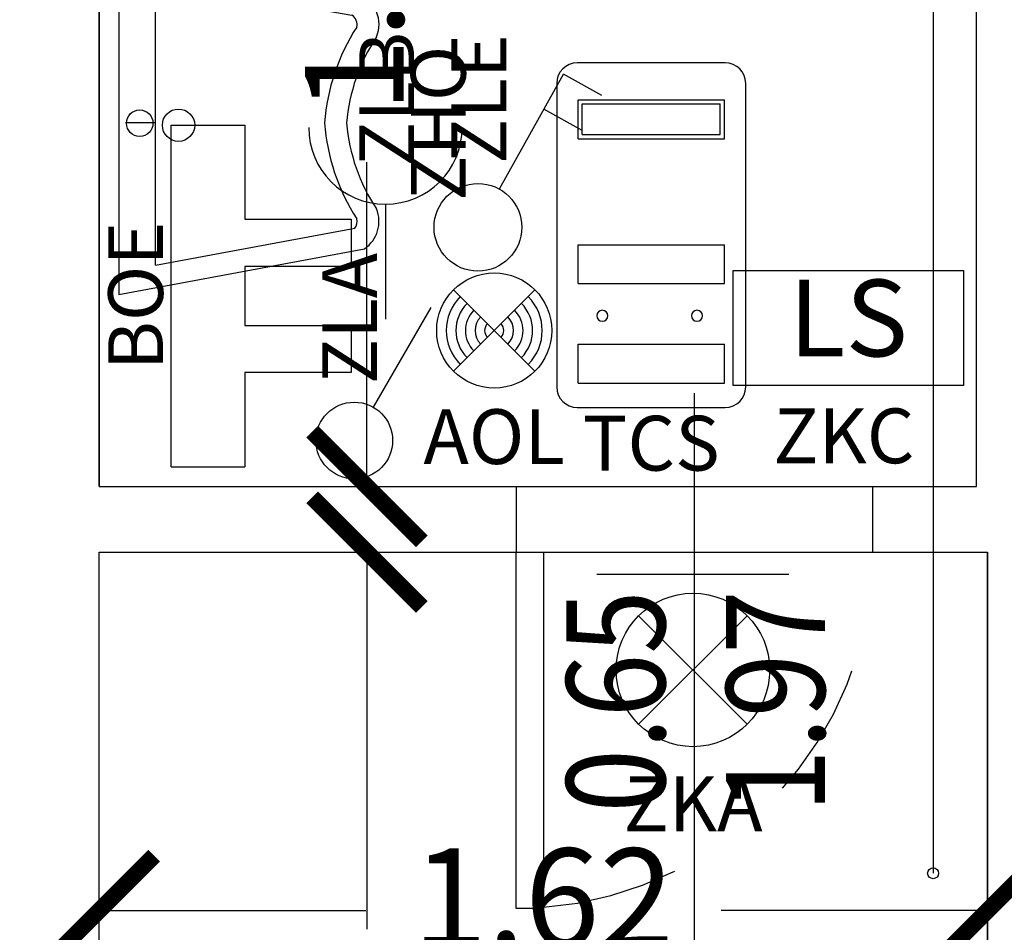
# Model space of a CAD drawing. Units: millimetres. Extents: x 1266.1 to 1311.6, y 770.2 to 803.3.
# Drawn here: x 1282.4 to 1284.2, y 782.6 to 784.3 of the extents above; entities that cross this region are included whole.
import ezdxf
from ezdxf.enums import TextEntityAlignment as Align

# ---------------------------------------------------------------- set-up
doc = ezdxf.new("R2010")
doc.units = ezdxf.units.MM
doc.linetypes.add('INGOMBRO', pattern=[0.5, 0.25, -0.25])
for name, color, linetype in [('A-Dimensioni porte', 53, 'Continuous'), ('A-LOCALI', 7, 'Continuous'), ('A-Polilinee', 135, 'Continuous'), ('A-Quote', 5, 'Continuous'), ('AA-Altezza', 6, 'Continuous'), ('AA-Caratteristiche', 135, 'Continuous'), ('AA-Destinazione', 53, 'Continuous'), ('AA-Destinazione CEI', 30, 'Continuous'), ('AA-Muri', 150, 'Continuous'), ('AA-N.Vano', 5, 'Continuous'), ('AA-Porte', 4, 'Continuous'), ('AA-Rapporti', 135, 'Continuous'), ('AA-Sanitari', 7, 'Continuous'), ('AA-Superficie', 135, 'Continuous'), ('E- F.M.', 2, 'Continuous'), ('E- Luce Servizio', 3, 'Continuous'), ('EA- Elettrico_antincendio', 3, 'Continuous'), ('M- Idrico Sanitario', 1, 'Continuous'), ('S- Antincendio', 1, 'Continuous')]:
    doc.layers.add(name, color=color, linetype=linetype)
for name, color, linetype, plot in [('AA-ClasseREI', 230, 'Continuous', False), ('AA-Nretichette', 7, 'Continuous', False), ('AA-Postiletto', 7, 'Continuous', False)]:
    doc.layers.add(name, color=color, linetype=linetype, plot=plot)
doc.styles.add('ROMANS', font='romans')
doc.styles.add('SIMPLEX', font='SIMPLEX', dxfattribs={"width": 0.75})
doc.styles.get("Standard").update_dxf_attribs({"font": 'txt.shx'})
doc.styles.add('stile_quota', font='romans.shx')
doc.dimstyles.new('1_100', dxfattribs={"dimtxt": 0.18, "dimasz": 0.2, "dimexe": 0, "dimexo": 0, "dimgap": 0.0625, "dimtad": 0, "dimtoh": 1, "dimzin": 1, "dimdsep": 46, "dimtxsty": 'stile_quota', "dimblk": 'ARCHTICK', "dimcen": 0.25, "dimclrd": 256, "dimclrt": 256, "dimadec": 0, "dimazin": 0, "dimtfac": 1, "dimtmove": 0, "dimatfit": 2, "dimldrblk": 'ARCHTICK', "dimfxl": 1, "dimfxlon": 1, "dimarcsym": 0})

# ---------------------------------------------------------------- blocks, each defined once
blk = doc.blocks.new('DWG_INFISSO_COD')
blk.add_line((0.5, 0), (-0.5, 0))
at = {"style": 'ROMANS', "width": 0.85}
for tag, p in [('LARGHEZZA', (0, 0.0473)), ('ALTEZZA', (0, -0.2118))]:
    blk.add_attdef(tag, text='', height=0.16, dxfattribs=at).set_placement(p, align=Align.CENTER)
at = {"style": 'ROMANS', "width": 0.85, "flags": 1}
for tag, height, p in [('S.V.', 0.16, (0, -0.4708)), ('S.I.', 0.16, (0, -0.7299)), ('1', 0.128, (0, -0.9371)), ('2', 0.128, (0, -1.1443)), ('3', 0.128, (0, -1.3516)), ('4', 0.128, (0, -1.5588)), ('5', 0.128, (0, -1.7661)), ('6', 0.128, (0, -1.9733))]:
    blk.add_attdef(tag, text='', height=height, dxfattribs=at).set_placement(p, align=Align.CENTER)
blk = doc.blocks.new('_ArchTick')
at = {"color": 0, "linetype": 'ByBlock', "const_width": 0.15}
blk.add_lwpolyline([(-0.5, -0.5), (0.5, 0.5)], dxfattribs=at)
blk = doc.blocks.new('*D180')
at = {"layer": 'A-Quote', "lineweight": -2, "transparency": 16777216}
for p, q in [((1282.57, 782.6388), (1283.0561, 782.6388)), ((1284.19, 782.6388), (1283.704, 782.6388))]:
    blk.add_line(p, q, dxfattribs=at)
at = {"layer": 'Defpoints', "color": 0, "transparency": 16777216}
for p in [(1282.57, 782.6388), (1282.57, 782.6388), (1284.19, 782.6388)]:
    blk.add_point(p, dxfattribs=at)
at = {"layer": 'A-Quote', "lineweight": -2, "transparency": 16777216, "xscale": 0.2, "yscale": 0.2, "zscale": 0.2, "rotation": 180}
blk.add_blockref('_ArchTick', (1282.57, 782.6388), dxfattribs=at)
at = {"layer": 'A-Quote', "lineweight": -2, "transparency": 16777216, "xscale": 0.2, "yscale": 0.2, "zscale": 0.2}
blk.add_blockref('_ArchTick', (1284.19, 782.6388), dxfattribs=at)
at = {"layer": 'A-Quote', "transparency": 16777216, "insert": (1283.38, 782.6388), "char_height": 0.18, "attachment_point": 5, "style": 'stile_quota'}
blk.add_mtext('1.62', dxfattribs=at)
blk = doc.blocks.new('*D181')
at = {"layer": 'A-Quote', "lineweight": -2, "transparency": 16777216}
for p, q in [((1283.0582, 783.2928), (1283.0582, 782.6046)), ((1283.0582, 781.2428), (1283.0582, 781.931))]:
    blk.add_line(p, q, dxfattribs=at)
at = {"layer": 'Defpoints', "color": 0, "transparency": 16777216}
for p in [(1283.0582, 783.2928), (1283.0582, 783.2928), (1283.0582, 781.2428)]:
    blk.add_point(p, dxfattribs=at)
at = {"layer": 'A-Quote', "lineweight": -2, "transparency": 16777216, "xscale": 0.2, "yscale": 0.2, "zscale": 0.2}
for p, rotation in [((1283.0582, 783.2928), 90), ((1283.0582, 781.2428), 270)]:
    blk.add_blockref('_ArchTick', p, dxfattribs=dict(at, rotation=rotation))
at = {"layer": 'A-Quote', "transparency": 16777216, "insert": (1283.0582, 782.2678), "char_height": 0.18, "attachment_point": 5, "rotation": 90, "style": 'stile_quota'}
blk.add_mtext('2.05', dxfattribs=at)
blk = doc.blocks.new('*D182')
at = {"layer": 'A-Quote', "lineweight": -2, "transparency": 16777216}
for p, q in [((1283.0582, 785.2528), (1283.0582, 784.661)), ((1283.0582, 783.4128), (1283.0582, 784.0046))]:
    blk.add_line(p, q, dxfattribs=at)
at = {"layer": 'Defpoints', "color": 0, "transparency": 16777216}
for p in [(1283.0582, 785.2528), (1283.0582, 785.2528), (1283.0582, 783.4128)]:
    blk.add_point(p, dxfattribs=at)
at = {"layer": 'A-Quote', "lineweight": -2, "transparency": 16777216, "xscale": 0.2, "yscale": 0.2, "zscale": 0.2}
for p, rotation in [((1283.0582, 785.2528), 90), ((1283.0582, 783.4128), 270)]:
    blk.add_blockref('_ArchTick', p, dxfattribs=dict(at, rotation=rotation))
at = {"layer": 'A-Quote', "transparency": 16777216, "insert": (1283.0582, 784.3328), "char_height": 0.18, "attachment_point": 5, "rotation": 90, "style": 'stile_quota'}
blk.add_mtext('1.84', dxfattribs=at)
blk = doc.blocks.new('ZIE2')
h = blk.add_hatch()
h.set_pattern_fill('_USER', color=256, scale=0.02, angle=45, style=0, pattern_type=0)
h.set_pattern_definition([(45, (-721.203804, -212.622764), (-0.0141421356, 0.0141421356), [])])
h.paths.add_polyline_path([(0.3101, -0.0231), (-0.0001, -0.0231), (-0.0001, -0.3534), (0.3101, -0.3534)])
for p, q in [((-0.1476, 0.1133), (-0.2456, 0.0643)), ((-0.1476, 0.1133), (-0.1476, -0.6217)), ((-0.1476, 0.0643), (-0.2456, 0.0153)), ((-0.1476, 0.0153), (-0.2456, -0.0337)), ((-0.1476, -0.0337), (-0.2456, -0.0827)), ((-0.1476, -0.0827), (-0.2456, -0.1317)), ((-0.1476, -0.0984), (-0.0001, -0.0984)), ((-0.1476, -0.1317), (-0.2456, -0.1807)), ((-0.1476, -0.1807), (-0.2456, -0.2297)), ((-0.1476, -0.2297), (-0.2456, -0.2787)), ((0.3101, -0.2513), (0.3101, -0.4963)), ((-0.1476, -0.2787), (-0.2456, -0.3277)), ((-0.1476, -0.3277), (-0.2456, -0.3767)), ((-0.1476, -0.3767), (-0.2456, -0.4257)), ((-0.1476, -0.4257), (-0.2456, -0.4747)), ((-0.1476, -0.4747), (-0.2456, -0.5237)), ((-0.1476, -0.5237), (-0.2456, -0.5727)), ((-0.1476, -0.5727), (-0.2456, -0.6217))]:
    blk.add_line(p, q)
blk.add_lwpolyline([(-0.0001, -0.0231), (0.3101, -0.0231), (0.3101, -0.3534), (-0.0001, -0.3534)], close=True)
blk.add_solid([(0.3591, -0.4963), (0.2611, -0.4963), (0.3101, -0.5943), (0.2611, -0.4963)])
at = {"flags": 9}
for tag in ['YAC_BLOCK', 'YAC_BLOCKID', 'YAC_BLOCKCODE', 'YAC_NAME', 'YAC_NAMEB', 'YAC_DESCRIPTION', 'YAC_AZIENDA', 'YAC_DESCRIZIONEAZIENDA', 'YAC_NAMEU', 'YAC_DESCRIZIONEU', 'YAC_UTENTE', 'YAC_CODUTENTE', 'YAC_DESCUTENTE', 'YAC_LEVEL1', 'YAC_LEVEL2', 'YAC_LEVEL3', 'YAC_LEVEL4', 'YAC_LEVEL5', 'YAC_LEVEL1DESC', 'YAC_LEVEL2DESC', 'YAC_LEVEL3DESC', 'YAC_LEVEL4DESC', 'YAC_LEVEL5DESC', 'YAC_POSITION1', 'YAC_POSITION2', 'YAC_POSITION3', 'YAC_POSITION4', 'YAC_POSITION5', 'YAC_ATTRIBUTE_Stato', 'YAC_ATTRIBUTE_Note', 'YAC_ATTRIBUTE_FOTO', 'YAC_ATTRIBUTE_MANUTENZIONE_A_CARICO', 'YAC_ATTRIBUTE_N_PRESIDIO_SE_PRESENTE', 'YAC_VANO_CLASSE', 'YAC_ATTRIBUTE_SITE_ID', 'YAC_ATTRIBUTE_BL_ID', 'YAC_ATTRIBUTE_FL_ID', 'YAC_ATTRIBUTE_RM_ID', 'YAC_ATTRIBUTE_X', 'YAC_ATTRIBUTE_Y', 'YAC_ATTRIBUTE_Z', 'YAC_ATTRIBUTE_LUNGHEZZA_MANICHETTA_MT']:
    blk.add_attdef(tag, (0, 0), '', height=1, dxfattribs=at)
at = {"style": 'ROMANS', "flags": 8}
blk.add_attdef('YAC_CODICETOTALE', text='', height=0.1, dxfattribs=at).set_placement((0.1314, 0.18), align=Align.CENTER)
blk.add_attdef('YAC_ATTRIBUTE_ACRONIMO', (0, 0.03), '', height=0.1, dxfattribs=at)
blk = doc.blocks.new('ZLA')
blk.add_line((0.035, 0.0606), (0.14, 0.2425))
blk.add_circle((0, 0), 0.07)
at = {"style": 'ROMANS', "flags": 8}
blk.add_attdef('YAC_ATTRIBUTE_ACRONIMO', (0.0415, 0.1032), '', height=0.1, rotation=90, dxfattribs=at)
at = {"flags": 9}
for tag in ['YAC_ATTRIBUTE_Modello', 'YAC_BLOCK', 'YAC_BLOCKID', 'YAC_BLOCKCODE', 'YAC_NAME', 'YAC_NAMEB', 'YAC_DESCRIPTION', 'YAC_AZIENDA', 'YAC_DESCRIZIONEAZIENDA', 'YAC_NAMEU', 'YAC_DESCRIZIONEU', 'YAC_UTENTE', 'YAC_CODUTENTE', 'YAC_DESCUTENTE', 'YAC_LEVEL1', 'YAC_LEVEL2', 'YAC_LEVEL3', 'YAC_LEVEL4', 'YAC_LEVEL5', 'YAC_LEVEL1DESC', 'YAC_LEVEL2DESC', 'YAC_LEVEL3DESC', 'YAC_LEVEL4DESC', 'YAC_LEVEL5DESC', 'YAC_POSITION1', 'YAC_POSITION2', 'YAC_POSITION3', 'YAC_POSITION4', 'YAC_POSITION5', 'YAC_ATTRIBUTE_Marca', 'YAC_ATTRIBUTE_Stato', 'YAC_ATTRIBUTE_Note', 'YAC_CODICETOTALE', 'YAC_ATTRIBUTE_FOTO', 'YAC_ATTRIBUTE_MANUTENZIONE_A_CARICO', 'YAC_VANO_CLASSE', 'YAC_ATTRIBUTE_SITE_ID', 'YAC_ATTRIBUTE_BL_ID', 'YAC_ATTRIBUTE_FL_ID', 'YAC_ATTRIBUTE_RM_ID', 'YAC_ATTRIBUTE_X', 'YAC_ATTRIBUTE_Y', 'YAC_ATTRIBUTE_Z']:
    blk.add_attdef(tag, (0, 0), '', height=1, dxfattribs=at)
blk = doc.blocks.new('ZKA3')
for p, q in [((-0.175, 0), (0.175, 0)), ((-0.099, -0.076), (0.099, -0.274)), ((-0.099, -0.274), (0.099, -0.076))]:
    blk.add_line(p, q)
blk.add_circle((0, -0.175), 0.14)
at = {"flags": 9}
for tag in ['YAC_ATTRIBUTE_Modello', 'YAC_BLOCK', 'YAC_BLOCKID', 'YAC_BLOCKCODE', 'YAC_NAME', 'YAC_NAMEB', 'YAC_DESCRIPTION', 'YAC_AZIENDA', 'YAC_DESCRIZIONEAZIENDA', 'YAC_NAMEU', 'YAC_DESCRIZIONEU', 'YAC_UTENTE', 'YAC_CODUTENTE', 'YAC_DESCUTENTE', 'YAC_LEVEL1', 'YAC_LEVEL2', 'YAC_LEVEL3', 'YAC_LEVEL4', 'YAC_LEVEL5', 'YAC_LEVEL1DESC', 'YAC_LEVEL2DESC', 'YAC_LEVEL3DESC', 'YAC_LEVEL4DESC', 'YAC_LEVEL5DESC', 'YAC_POSITION1', 'YAC_POSITION2', 'YAC_POSITION3', 'YAC_POSITION4', 'YAC_POSITION5', 'YAC_ATTRIBUTE_Marca', 'YAC_ATTRIBUTE_Stato', 'YAC_ATTRIBUTE_Note', 'YAC_CODICETOTALE', 'YAC_ATTRIBUTE_TIPOLOGIA', 'YAC_ATTRIBUTE_FOTO', 'YAC_ATTRIBUTE_MANUTENZIONE_A_CARICO', 'YAC_VANO_CLASSE', 'YAC_ATTRIBUTE_SITE_ID', 'YAC_ATTRIBUTE_BL_ID', 'YAC_ATTRIBUTE_FL_ID', 'YAC_ATTRIBUTE_RM_ID', 'YAC_ATTRIBUTE_X', 'YAC_ATTRIBUTE_Y', 'YAC_ATTRIBUTE_Z']:
    blk.add_attdef(tag, (0, 0), '', height=1, dxfattribs=at)
at = {"style": 'ROMANS', "flags": 8}
blk.add_attdef('YAC_ATTRIBUTE_ACRONIMO', text='', height=0.1, dxfattribs=at).set_placement((0.0003, -0.4692), align=Align.CENTER)
blk = doc.blocks.new('ZHO')
for p, q in [((0.3124, 0), (-0.3124, 0)), ((-0.3124, 0), (-0.229, -0.4485)), ((0.3124, 0), (0.2355, -0.4379)), ((0.0004, -0.0669), (0.0004, -0.0122)), ((-0.2593, -0.0669), (0.26, -0.0669)), ((-0.2593, -0.0669), (-0.1916, -0.4305)), ((0.26, -0.0669), (0.1971, -0.4254))]:
    blk.add_line(p, q)
for centre, radius in [((-0.0001, -0.0382), 0.0242), ((-0.0037, -0.1091), 0.0295)]:
    blk.add_circle(centre, radius)
for centre, radius, start, end in [((0.029, -0.7505), 0.3762, 94.3608, 122.7221), ((-0.0282, -0.7505), 0.3762, 57.2779, 85.6392), ((-0.1794, -0.4147), 0.02, 232.2259, 284.5536), ((0.029, -0.7505), 0.3362, 94.8808, 123.4876), ((-0.0282, -0.7505), 0.3362, 56.5124, 85.1192), ((0.1802, -0.4147), 0.02, 255.4464, 327.866), ((-0.1794, -0.4147), 0.06, 214.2365, 292.4267), ((0.1802, -0.4147), 0.06, 247.5733, 337.2956)]:
    blk.add_arc(centre, radius, start, end)
at = {"flags": 9}
for tag in ['YAC_ATTRIBUTE_Modello', 'YAC_BLOCK', 'YAC_BLOCKID', 'YAC_BLOCKCODE', 'YAC_NAME', 'YAC_NAMEB', 'YAC_DESCRIPTION', 'YAC_AZIENDA', 'YAC_DESCRIZIONEAZIENDA', 'YAC_NAMEU', 'YAC_DESCRIZIONEU', 'YAC_UTENTE', 'YAC_CODUTENTE', 'YAC_DESCUTENTE', 'YAC_LEVEL1', 'YAC_LEVEL2', 'YAC_LEVEL3', 'YAC_LEVEL4', 'YAC_LEVEL5', 'YAC_LEVEL1DESC', 'YAC_LEVEL2DESC', 'YAC_LEVEL3DESC', 'YAC_LEVEL4DESC', 'YAC_LEVEL5DESC', 'YAC_POSITION1', 'YAC_POSITION2', 'YAC_POSITION3', 'YAC_POSITION4', 'YAC_POSITION5', 'YAC_CODICETOTALE', 'YAC_ATTRIBUTE_Marca', 'YAC_ATTRIBUTE_Stato', 'YAC_ATTRIBUTE_Note', 'YAC_ATTRIBUTE_FOTO', 'YAC_ATTRIBUTE_MANUTENZIONE_A_CARICO', 'YAC_VANO_CLASSE', 'YAC_ATTRIBUTE_SITE_ID', 'YAC_ATTRIBUTE_BL_ID', 'YAC_ATTRIBUTE_FL_ID', 'YAC_ATTRIBUTE_RM_ID', 'YAC_ATTRIBUTE_X', 'YAC_ATTRIBUTE_Y', 'YAC_ATTRIBUTE_Z']:
    blk.add_attdef(tag, (0, 0), '', height=1, dxfattribs=at)
at = {"style": 'ROMANS', "flags": 8}
blk.add_attdef('YAC_ATTRIBUTE_ACRONIMO', text='', height=0.1, dxfattribs=at).set_placement((0, -0.6329), align=Align.CENTER)
blk = doc.blocks.new('BOE')
for p, q in [((-0.3118, 0), (0.3118, 0)), ((-0.3118, 0), (-0.3118, -0.1347)), ((0.3118, 0), (0.3118, -0.1347)), ((-0.1398, -0.1347), (-0.3118, -0.1347)), ((-0.1398, -0.3282), (-0.1398, -0.1347)), ((0.0538, -0.1347), (-0.0538, -0.1347)), ((-0.0538, -0.1347), (-0.0538, -0.3282)), ((0.0538, -0.3282), (0.0538, -0.1347)), ((0.1398, -0.1347), (0.1398, -0.3282)), ((0.3118, -0.1347), (0.1398, -0.1347)), ((-0.0538, -0.3282), (-0.1398, -0.3282)), ((0.1398, -0.3282), (0.0538, -0.3282))]:
    blk.add_line(p, q)
at = {"flags": 9}
for tag in ['YAC_ATTRIBUTE_Modello', 'YAC_BLOCK', 'YAC_BLOCKID', 'YAC_BLOCKCODE', 'YAC_NAME', 'YAC_NAMEB', 'YAC_DESCRIPTION', 'YAC_AZIENDA', 'YAC_DESCRIZIONEAZIENDA', 'YAC_NAMEU', 'YAC_DESCRIZIONEU', 'YAC_UTENTE', 'YAC_CODUTENTE', 'YAC_DESCUTENTE', 'YAC_LEVEL1', 'YAC_LEVEL2', 'YAC_LEVEL3', 'YAC_LEVEL4', 'YAC_LEVEL5', 'YAC_LEVEL1DESC', 'YAC_LEVEL2DESC', 'YAC_LEVEL3DESC', 'YAC_LEVEL4DESC', 'YAC_LEVEL5DESC', 'YAC_POSITION1', 'YAC_POSITION2', 'YAC_POSITION3', 'YAC_POSITION4', 'YAC_POSITION5', 'YAC_ATTRIBUTE_Marca', 'YAC_ATTRIBUTE_Stato', 'YAC_ATTRIBUTE_Note', 'YAC_CODICETOTALE', 'YAC_ATTRIBUTE_FOTO', 'YAC_ATTRIBUTE_MANUTENZIONE_A_CARICO', 'YAC_ATTRIBUTE_POTENZA_KW', 'YAC_ATTRIBUTE_CAPACITA_LT', 'YAC_VANO_CLASSE', 'YAC_ATTRIBUTE_SITE_ID', 'YAC_ATTRIBUTE_BL_ID', 'YAC_ATTRIBUTE_FL_ID', 'YAC_ATTRIBUTE_RM_ID', 'YAC_ATTRIBUTE_X', 'YAC_ATTRIBUTE_Y', 'YAC_ATTRIBUTE_Z']:
    blk.add_attdef(tag, (0, 0), '', height=1, dxfattribs=at)
at = {"style": 'ROMANS', "flags": 8}
blk.add_attdef('YAC_ATTRIBUTE_ACRONIMO', text='', height=0.1, dxfattribs=at).set_placement((0, 0.0148), align=Align.CENTER)
blk = doc.blocks.new('ZLB')
blk.add_line((0.21, 0), (0, 0))
blk.add_arc((0.35, 0), 0.14, 90, 270)
at = {"flags": 9}
for tag in ['YAC_ATTRIBUTE_Modello', 'YAC_BLOCK', 'YAC_BLOCKID', 'YAC_BLOCKCODE', 'YAC_NAME', 'YAC_NAMEB', 'YAC_DESCRIPTION', 'YAC_AZIENDA', 'YAC_DESCRIZIONEAZIENDA', 'YAC_NAMEU', 'YAC_DESCRIZIONEU', 'YAC_UTENTE', 'YAC_CODUTENTE', 'YAC_DESCUTENTE', 'YAC_LEVEL1', 'YAC_LEVEL2', 'YAC_LEVEL3', 'YAC_LEVEL4', 'YAC_LEVEL5', 'YAC_LEVEL1DESC', 'YAC_LEVEL2DESC', 'YAC_LEVEL3DESC', 'YAC_LEVEL4DESC', 'YAC_LEVEL5DESC', 'YAC_POSITION1', 'YAC_POSITION2', 'YAC_POSITION3', 'YAC_POSITION4', 'YAC_POSITION5', 'YAC_ATTRIBUTE_Marca', 'YAC_ATTRIBUTE_Stato', 'YAC_ATTRIBUTE_Note', 'YAC_CODICETOTALE', 'YAC_ATTRIBUTE_FOTO', 'YAC_ATTRIBUTE_MANUTENZIONE_A_CARICO', 'YAC_VANO_CLASSE', 'YAC_ATTRIBUTE_SITE_ID', 'YAC_ATTRIBUTE_BL_ID', 'YAC_ATTRIBUTE_FL_ID', 'YAC_ATTRIBUTE_RM_ID', 'YAC_ATTRIBUTE_X', 'YAC_ATTRIBUTE_Y', 'YAC_ATTRIBUTE_Z']:
    blk.add_attdef(tag, (0, 0), '', height=1, dxfattribs=at)
at = {"style": 'ROMANS', "flags": 8}
blk.add_attdef('YAC_ATTRIBUTE_ACRONIMO', (0.2784, -0.0523), '', height=0.1, dxfattribs=at)
blk = doc.blocks.new('ZLE')
for p, q in [((0.039, 0.0699), (0.156, 0.2794)), ((0.2258, 0.2404), (0.156, 0.2794)), ((0.1903, 0.1767), (0.1204, 0.2157))]:
    blk.add_line(p, q)
blk.add_circle((0, 0), 0.08)
at = {"style": 'ROMANS', "flags": 8}
blk.add_attdef('YAC_ATTRIBUTE_ACRONIMO', (0.0517, 0.1159), '', height=0.1, rotation=90, dxfattribs=at)
at = {"flags": 9}
for tag in ['YAC_ATTRIBUTE_Modello', 'YAC_BLOCK', 'YAC_BLOCKID', 'YAC_BLOCKCODE', 'YAC_NAME', 'YAC_NAMEB', 'YAC_DESCRIPTION', 'YAC_AZIENDA', 'YAC_DESCRIZIONEAZIENDA', 'YAC_NAMEU', 'YAC_DESCRIZIONEU', 'YAC_UTENTE', 'YAC_CODUTENTE', 'YAC_DESCUTENTE', 'YAC_LEVEL1', 'YAC_LEVEL2', 'YAC_LEVEL3', 'YAC_LEVEL4', 'YAC_LEVEL5', 'YAC_LEVEL1DESC', 'YAC_LEVEL2DESC', 'YAC_LEVEL3DESC', 'YAC_LEVEL4DESC', 'YAC_LEVEL5DESC', 'YAC_POSITION1', 'YAC_POSITION2', 'YAC_POSITION3', 'YAC_POSITION4', 'YAC_POSITION5', 'YAC_ATTRIBUTE_Marca', 'YAC_ATTRIBUTE_Stato', 'YAC_ATTRIBUTE_Note', 'YAC_CODICETOTALE', 'YAC_ATTRIBUTE_FOTO', 'YAC_ATTRIBUTE_MANUTENZIONE_A_CARICO', 'YAC_VANO_CLASSE', 'YAC_ATTRIBUTE_SITE_ID', 'YAC_ATTRIBUTE_BL_ID', 'YAC_ATTRIBUTE_FL_ID', 'YAC_ATTRIBUTE_RM_ID', 'YAC_ATTRIBUTE_X', 'YAC_ATTRIBUTE_Y', 'YAC_ATTRIBUTE_Z']:
    blk.add_attdef(tag, (0, 0), '', height=1, dxfattribs=at)
blk = doc.blocks.new('TCS')
for p, q in [((0.1349, 0.6289), (-0.1349, 0.6289)), ((-0.1724, 0.5914), (-0.1724, 0.0375)), ((0.1724, 0.0375), (0.1724, 0.5914)), ((-0.1334, 0.4905), (-0.1334, 0.5614)), ((-0.1334, 0.5614), (0.1334, 0.5614)), ((0.1334, 0.4905), (0.1334, 0.5614)), ((-0.1259, 0.498), (-0.1259, 0.5539)), ((-0.1259, 0.5539), (0.1259, 0.5539)), ((0.1259, 0.498), (0.1259, 0.5539)), ((-0.1334, 0.4905), (0.1334, 0.4905)), ((-0.1259, 0.498), (0.1259, 0.498)), ((-0.1334, 0.2971), (0.1334, 0.2971)), ((-0.1334, 0.2262), (-0.1334, 0.2971)), ((0.1334, 0.2262), (0.1334, 0.2971)), ((-0.1334, 0.2262), (0.1334, 0.2262)), ((-0.1334, 0.0445), (-0.1334, 0.1154)), ((-0.1334, 0.1154), (0.1334, 0.1154)), ((0.1334, 0.0445), (0.1334, 0.1154)), ((-0.1334, 0.0445), (0.1334, 0.0445)), ((-0.1349, 0), (0.1349, 0))]:
    blk.add_line(p, q)
for centre, radius, start, end in [((-0.1349, 0.5914), 0.0375, 90, 180), ((0.1349, 0.5914), 0.0375, 0, 90), ((-0.0892, 0.1673), 0.0101, 0, 180), ((-0.0892, 0.1673), 0.0101, 180, 0), ((0.0835, 0.1673), 0.0101, 0, 180), ((0.0835, 0.1673), 0.0101, 180, 0), ((-0.1349, 0.0375), 0.0375, 180, 270), ((0.1349, 0.0375), 0.0375, 270, 0)]:
    blk.add_arc(centre, radius, start, end)
at = {"flags": 9}
for tag in ['YAC_ATTRIBUTE_Modello', 'YAC_BLOCK', 'YAC_BLOCKID', 'YAC_BLOCKCODE', 'YAC_NAME', 'YAC_NAMEB', 'YAC_DESCRIPTION', 'YAC_AZIENDA', 'YAC_DESCRIZIONEAZIENDA', 'YAC_NAMEU', 'YAC_DESCRIZIONEU', 'YAC_UTENTE', 'YAC_CODUTENTE', 'YAC_DESCUTENTE', 'YAC_LEVEL1', 'YAC_LEVEL2', 'YAC_LEVEL3', 'YAC_LEVEL4', 'YAC_LEVEL5', 'YAC_LEVEL1DESC', 'YAC_LEVEL2DESC', 'YAC_LEVEL3DESC', 'YAC_LEVEL4DESC', 'YAC_LEVEL5DESC', 'YAC_POSITION1', 'YAC_POSITION2', 'YAC_POSITION3', 'YAC_POSITION4', 'YAC_POSITION5', 'YAC_ATTRIBUTE_Marca', 'YAC_ATTRIBUTE_Stato', 'YAC_ATTRIBUTE_Note', 'YAC_CODICETOTALE', 'YAC_ATTRIBUTE_FOTO', 'YAC_ATTRIBUTE_MANUTENZIONE_A_CARICO', 'YAC_VANO_CLASSE', 'YAC_ATTRIBUTE_SITE_ID', 'YAC_ATTRIBUTE_BL_ID', 'YAC_ATTRIBUTE_FL_ID', 'YAC_ATTRIBUTE_RM_ID', 'YAC_ATTRIBUTE_X', 'YAC_ATTRIBUTE_Y', 'YAC_ATTRIBUTE_Z']:
    blk.add_attdef(tag, (0, 0), '', height=1, dxfattribs=at)
at = {"style": 'ROMANS', "flags": 8}
blk.add_attdef('YAC_ATTRIBUTE_ACRONIMO', text='', height=0.1, dxfattribs=at).set_placement((0, -0.1152), align=Align.CENTER)
blk = doc.blocks.new('AOL')
for p, q in [((0.0742, 0.0742), (-0.0742, -0.0742)), ((-0.0742, 0.0742), (0.0742, -0.0742))]:
    blk.add_line(p, q)
blk.add_circle((0, 0), 0.105)
for radius, start, end in [(0.0875, 135, 225), (0.0875, 315, 45), (0.07, 135, 225), (0.0525, 135, 225), (0.0525, 315, 45), (0.07, 315, 45), (0.035, 135, 225), (0.035, 315, 45), (0.0175, 135, 225), (0.0175, 315, 45)]:
    blk.add_arc((0, 0), radius, start, end)
at = {"flags": 9}
for tag in ['YAC_ATTRIBUTE_Modello', 'YAC_BLOCK', 'YAC_BLOCKID', 'YAC_BLOCKCODE', 'YAC_NAME', 'YAC_NAMEB', 'YAC_DESCRIPTION', 'YAC_AZIENDA', 'YAC_DESCRIZIONEAZIENDA', 'YAC_NAMEU', 'YAC_DESCRIZIONEU', 'YAC_UTENTE', 'YAC_CODUTENTE', 'YAC_DESCUTENTE', 'YAC_LEVEL1', 'YAC_LEVEL2', 'YAC_LEVEL3', 'YAC_LEVEL4', 'YAC_LEVEL5', 'YAC_LEVEL1DESC', 'YAC_LEVEL2DESC', 'YAC_LEVEL3DESC', 'YAC_LEVEL4DESC', 'YAC_LEVEL5DESC', 'YAC_POSITION1', 'YAC_POSITION2', 'YAC_POSITION3', 'YAC_POSITION4', 'YAC_POSITION5', 'YAC_ATTRIBUTE_Marca', 'YAC_ATTRIBUTE_Stato', 'YAC_ATTRIBUTE_Note', 'YAC_CODICETOTALE', 'YAC_ATTRIBUTE_FOTO', 'YAC_ATTRIBUTE_MANUTENZIONE_A_CARICO', 'YAC_VANO_CLASSE', 'YAC_ATTRIBUTE_SITE_ID', 'YAC_ATTRIBUTE_BL_ID', 'YAC_ATTRIBUTE_FL_ID', 'YAC_ATTRIBUTE_RM_ID', 'YAC_ATTRIBUTE_X', 'YAC_ATTRIBUTE_Y', 'YAC_ATTRIBUTE_Z']:
    blk.add_attdef(tag, (0, 0), '', height=1, dxfattribs=at)
at = {"style": 'ROMANS', "flags": 8}
blk.add_attdef('YAC_ATTRIBUTE_ACRONIMO', text='', height=0.1, dxfattribs=at).set_placement((0, -0.2436), align=Align.CENTER)
blk = doc.blocks.new('ZKC')
for p, q in [((-0.21, 0.21), (0.21, 0.21)), ((-0.21, 0), (-0.21, 0.21)), ((0.21, 0.21), (0.21, 0)), ((0.21, 0), (-0.21, 0))]:
    blk.add_line(p, q)
at = {"style": 'SIMPLEX'}
blk.add_text('LS', height=0.14, dxfattribs=at).set_placement((0, 0.105), align=Align.MIDDLE)
at = {"flags": 9}
for tag in ['YAC_ATTRIBUTE_Modello', 'YAC_BLOCK', 'YAC_BLOCKID', 'YAC_BLOCKCODE', 'YAC_NAME', 'YAC_NAMEB', 'YAC_DESCRIPTION', 'YAC_AZIENDA', 'YAC_DESCRIZIONEAZIENDA', 'YAC_NAMEU', 'YAC_DESCRIZIONEU', 'YAC_UTENTE', 'YAC_CODUTENTE', 'YAC_DESCUTENTE', 'YAC_LEVEL1', 'YAC_LEVEL2', 'YAC_LEVEL3', 'YAC_LEVEL4', 'YAC_LEVEL5', 'YAC_LEVEL1DESC', 'YAC_LEVEL2DESC', 'YAC_LEVEL3DESC', 'YAC_LEVEL4DESC', 'YAC_LEVEL5DESC', 'YAC_POSITION1', 'YAC_POSITION2', 'YAC_POSITION3', 'YAC_POSITION4', 'YAC_POSITION5', 'YAC_ATTRIBUTE_Marca', 'YAC_ATTRIBUTE_Stato', 'YAC_ATTRIBUTE_Note', 'YAC_CODICETOTALE', 'YAC_ATTRIBUTE_POTENZA_W', 'YAC_ATTRIBUTE_FOTO', 'YAC_ATTRIBUTE_MANUTENZIONE_A_CARICO', 'YAC_ATTRIBUTE_N_LAMPADA_PRODUTTORE', 'YAC_VANO_CLASSE', 'YAC_ATTRIBUTE_SITE_ID', 'YAC_ATTRIBUTE_BL_ID', 'YAC_ATTRIBUTE_FL_ID', 'YAC_ATTRIBUTE_RM_ID', 'YAC_ATTRIBUTE_X', 'YAC_ATTRIBUTE_Y', 'YAC_ATTRIBUTE_Z']:
    blk.add_attdef(tag, (0, 0), '', height=1, dxfattribs=at)
at = {"style": 'ROMANS', "flags": 8}
blk.add_attdef('YAC_ATTRIBUTE_ACRONIMO', text='', height=0.1, dxfattribs=at).set_placement((-0.0079, -0.1419), align=Align.CENTER)
blk = doc.blocks.new('VANO_COD')
at = {"layer": 'Defpoints'}
blk.add_circle((0, 0), 0.01, dxfattribs=at)
at = {"flags": 9}
for tag in ['YAC_BLOCK', 'YAC_BLOCKID', 'YAC_BLOCKCODE', 'YAC_NAME', 'YAC_NAMEB', 'YAC_DESCRIPTION', 'YAC_AZIENDA', 'YAC_DESCRIZIONEAZIENDA', 'YAC_NAMEU', 'YAC_DESCRIZIONEU', 'YAC_UTENTE', 'YAC_CODUTENTE', 'YAC_DESCUTENTE', 'YAC_LEVEL1', 'YAC_LEVEL2', 'YAC_LEVEL3', 'YAC_LEVEL4', 'YAC_LEVEL5', 'YAC_LEVEL1DESC', 'YAC_LEVEL2DESC', 'YAC_LEVEL3DESC', 'YAC_LEVEL4DESC', 'YAC_LEVEL5DESC', 'YAC_POSITION1', 'YAC_POSITION2', 'YAC_POSITION3', 'YAC_POSITION4', 'YAC_POSITION5', 'YAC_CODICETOTALE', 'YAC_VANO_CLASSE', 'YAC_ATTRIBUTE_SITE_ID']:
    blk.add_attdef(tag, (0, 0), '', height=1, dxfattribs=at)
at = {"layer": 'AA-Altezza', "color": 6, "style": 'ROMANS', "width": 0.5, "flags": 8}
blk.add_attdef('YAC_ATTRIBUTE_ALTEZZA', text='', height=0.32, dxfattribs=at).set_placement((0, -1.3503), align=Align.CENTER)
at = {"layer": 'AA-Caratteristiche', "style": 'ROMANS', "width": 0.5, "flags": 9}
for tag, p in [('YAC_ATTRIBUTE_BL_ID', (0, 1.2341)), ('YAC_ATTRIBUTE_FL_ID', (0, 0.7221)), ('YAC_ATTRIBUTE_QUOTA_PAVIMENTO', (0, -4.977)), ('YAC_ATTRIBUTE_PERIMETRO', (0, -5.4951)), ('YAC_ATTRIBUTE_SUPERFICIE_PARETI', (0, -6.0132)), ('YAC_ATTRIBUTE_VOLUME', (0, -6.5313)), ('YAC_ATTRIBUTE_PAVIMENTO', (0, -7.0494)), ('YAC_ATTRIBUTE_RIVESTIMENTO_E_ALTEZZA', (0, -7.5674)), ('YAC_ATTRIBUTE_FINITURA_PARETI', (0, -8.0855)), ('YAC_ATTRIBUTE_FINITURA_SOFFITTO', (0, -8.6036)), ('YAC_ATTRIBUTE_CONTROSOFFITTO', (0, -9.1217)), ('YAC_ATTRIBUTE_FOTO_1', (0, -9.6398)), ('YAC_ATTRIBUTE_FOTO_2', (0, -10.1579)), ('YAC_ATTRIBUTE_FOTO_3', (0, -10.676)), ('YAC_ATTRIBUTE_FOTO_4', (0, -11.1941)), ('YAC_ATTRIBUTE_FOTO_5', (0, -11.7122)), ('YAC_ATTRIBUTE_FOTO_6', (0, -12.2303))]:
    blk.add_attdef(tag, text='', height=0.32, dxfattribs=at).set_placement(p, align=Align.CENTER)
at = {"layer": 'AA-ClasseREI', "style": 'ROMANS', "width": 0.5, "flags": 9}
blk.add_attdef('YAC_ATTRIBUTE_CLASSE_REI', text='', height=0.32, dxfattribs=at).set_placement((0, -3.4227), align=Align.CENTER)
at = {"layer": 'AA-Destinazione', "color": 53, "style": 'ROMANS', "width": 0.5, "flags": 8}
blk.add_attdef('YAC_ATTRIBUTE_DESTINAZIONE_USO', text='', height=0.32, dxfattribs=at).set_placement((0, 0.204), align=Align.CENTER)
at = {"layer": 'AA-Destinazione CEI', "style": 'ROMANS', "width": 0.5, "flags": 9}
blk.add_attdef('YAC_ATTRIBUTE_CLASSIF_USO_MEDICO', text='', height=0.32, dxfattribs=at).set_placement((0, -2.9046), align=Align.CENTER)
at = {"layer": 'AA-N.Vano', "color": 5, "style": 'ROMANS', "width": 0.5, "flags": 8}
blk.add_attdef('YAC_ATTRIBUTE_RM_ID', text='', height=0.32, dxfattribs=at).set_placement((0, -0.3202), align=Align.CENTER)
at = {"layer": 'AA-Nretichette', "style": 'ROMANS', "width": 0.5, "flags": 9}
blk.add_attdef('YAC_ATTRIBUTE_NR_ETICHETTE', text='', height=0.32, dxfattribs=at).set_placement((0, -4.4589), align=Align.CENTER)
at = {"layer": 'AA-Postiletto', "style": 'ROMANS', "width": 0.5, "flags": 9}
blk.add_attdef('YAC_ATTRIBUTE_NR_POSTI_LETTO', text='', height=0.32, dxfattribs=at).set_placement((0, -3.9408), align=Align.CENTER)
at = {"layer": 'AA-Rapporti', "style": 'ROMANS', "width": 0.5, "flags": 9}
for tag, p in [('YAC_ATTRIBUTE_R_ILLUMINANTE', (0, -1.8684)), ('YAC_ATTRIBUTE_R_VENTILANTE', (0, -2.3865))]:
    blk.add_attdef(tag, text='', height=0.32, dxfattribs=at).set_placement(p, align=Align.CENTER)
at = {"layer": 'AA-Superficie', "color": 135, "style": 'ROMANS', "width": 0.5, "flags": 8}
blk.add_attdef('YAC_ATTRIBUTE_SUPERFICIE', text='', height=0.32, dxfattribs=at).set_placement((0, -0.8322), align=Align.CENTER)

msp = doc.modelspace()

# ---------------------------------------------------------------- linework, layer by layer
at = {"layer": 'A-Polilinee'}
for points in [[(1284.17, 785.2528), (1282.96, 785.2528), (1282.96, 785.0028), (1282.57, 785.0028), (1282.57, 783.4128), (1284.17, 783.4128)], [(1282.57, 783.2928), (1284.19, 783.2928), (1284.19, 781.2428), (1282.83, 781.2428), (1282.83, 781.6228), (1282.57, 781.6228)]]:
    msp.add_lwpolyline(points, close=True, dxfattribs=at)
at = {"layer": 'AA-Muri'}
for p, q in [((1284.17, 783.4128), (1284.17, 785.2528)), ((1282.57, 783.4128), (1282.57, 785.0028)), ((1282.57, 783.4128), (1283.33, 783.4128)), ((1283.98, 783.4128), (1284.17, 783.4128)), ((1282.57, 781.6228), (1282.57, 783.2928)), ((1282.57, 783.2928), (1283.33, 783.2928)), ((1283.98, 783.2928), (1284.19, 783.2928)), ((1284.19, 781.2428), (1284.19, 783.2928))]:
    msp.add_line(p, q, dxfattribs=at)
at = {"layer": 'AA-Muri', "color": 150, "linetype": 'ByBlock'}
for p, q in [((1283.33, 783.4128), (1283.33, 783.2928)), ((1283.98, 783.4128), (1283.98, 783.2928))]:
    msp.add_line(p, q, dxfattribs=at)
at = {"layer": 'AA-N.Vano'}
msp.add_lwpolyline([(1285.222, 786.721), (1284.0908, 786.721), (1284.0908, 782.7069)], dxfattribs=at)
at = {"layer": 'AA-Porte'}
msp.add_lwpolyline([(1283.38, 783.2928), (1283.38, 782.6428), (1283.33, 782.6428), (1283.33, 783.2928)], close=True, dxfattribs=at)
at = {"layer": 'AA-Porte', "linetype": 'INGOMBRO'}
msp.add_arc((1283.33, 783.2928), 0.65, 274.3987, 360, dxfattribs=at)

# ---------------------------------------------------------------- block references
at = {"layer": 'A-Dimensioni porte', "xscale": 1.125000000000001, "yscale": 1.125000000000001, "zscale": 1.125000000000001, "rotation": 89.99999999999966}
msp.add_blockref('DWG_INFISSO_COD', (1283.655, 783.0203), dxfattribs=at).add_auto_attribs({'LARGHEZZA': '0.65', 'ALTEZZA': '1.97'})
at = {"layer": 'A-LOCALI'}
msp.add_blockref('VANO_COD', (1284.0908, 782.7069), dxfattribs=at)
at = {"layer": 'AA-Sanitari'}
ref = msp.add_blockref('ZHO', (1282.6054, 784.0756), dxfattribs=dict(at, rotation=89.99999999999973))
ref.add_attrib('YAC_ATTRIBUTE_ACRONIMO', 'ZHO', dxfattribs={"layer": '0', "height": 0.1, "rotation": 90, "style": 'ROMANS'}).set_placement((1283.2382, 784.0756), align=Align.CENTER)
at = {"layer": 'E- F.M.', "rotation": 89.99999999999973}
msp.add_blockref('ZLB', (1283.0919, 783.7177), dxfattribs=at).add_auto_attribs({'YAC_ATTRIBUTE_ACRONIMO': 'ZLB'})
at = {"layer": 'E- F.M.'}
ref = msp.add_blockref('ZLE', (1283.2606, 783.8856), dxfattribs=at)
ref.add_attrib('YAC_ATTRIBUTE_ACRONIMO', 'ZLE', (1283.3123, 784.0015), dxfattribs={"layer": '0', "height": 0.1, "rotation": 90, "style": 'ROMANS'})
ref = msp.add_blockref('TCS', (1283.5766, 783.5568), dxfattribs=at)
ref.add_attrib('YAC_ATTRIBUTE_ACRONIMO', 'TCS', dxfattribs={"layer": '0', "height": 0.1, "style": 'ROMANS'}).set_placement((1283.5766, 783.4416), align=Align.CENTER)
ref = msp.add_blockref('ZLA', (1283.035, 783.4965), dxfattribs=at)
ref.add_attrib('YAC_ATTRIBUTE_ACRONIMO', 'ZLA', (1283.0765, 783.5997), dxfattribs={"layer": '0', "height": 0.1, "rotation": 90, "style": 'ROMANS'})
ref = msp.add_blockref('AOL', (1283.2903, 783.6972), dxfattribs=at)
ref.add_attrib('YAC_ATTRIBUTE_ACRONIMO', 'AOL', dxfattribs={"layer": '0', "height": 0.1, "style": 'ROMANS'}).set_placement((1283.2902, 783.4536), align=Align.CENTER)
at = {"layer": 'E- Luce Servizio'}
msp.add_blockref('ZKA3', (1283.6527, 783.2528), dxfattribs=at).add_auto_attribs({'YAC_ATTRIBUTE_ACRONIMO': 'ZKA'})
at = {"layer": 'EA- Elettrico_antincendio'}
msp.add_blockref('ZKC', (1283.936, 783.5969), dxfattribs=at).add_auto_attribs({'YAC_ATTRIBUTE_ACRONIMO': 'ZKC'})
at = {"layer": 'M- Idrico Sanitario'}
ref = msp.add_blockref('BOE', (1282.701, 783.7604), dxfattribs=dict(at, rotation=89.99999999999973))
ref.add_attrib('YAC_ATTRIBUTE_ACRONIMO', 'BOE', dxfattribs={"layer": '0', "height": 0.1, "rotation": 90, "style": 'ROMANS'}).set_placement((1282.6862, 783.7604), align=Align.CENTER)
at = {"layer": 'S- Antincendio'}
ref = msp.add_blockref('ZIE2', (1281.8961, 782.1386), dxfattribs=dict(at, rotation=179.9999999999996))
ref.add_attrib('YAC_CODICETOTALE', '061P1V002ZIE2_000004', dxfattribs={"layer": '0', "height": 0.1, "rotation": 180, "style": 'ROMANS', "flags": 8}).set_placement((1281.7647, 781.9587), align=Align.CENTER)
ref.add_attrib('YAC_ATTRIBUTE_ACRONIMO', 'ZIE2', (1281.8961, 782.1087), dxfattribs={"layer": '0', "height": 0.1, "rotation": 180, "style": 'ROMANS'})

# ---------------------------------------------------------------- dimensions: what is measured, and where the dimension line sits
at = {"layer": 'A-Quote'}
for base, p1, p2, picture, middle in [((1283.0582, 785.2528), (1283.0582, 783.4128), (1283.0582, 785.2528), '*D182', (1283.0582, 784.3328)), ((1283.0582, 783.2928), (1283.0582, 781.2428), (1283.0582, 783.2928), '*D181', (1283.0582, 782.2678))]:
    dim = msp.add_linear_dim(base=base, p1=p1, p2=p2, angle=270, dimstyle='1_100', override={"dimtxsty": 'stile_quota'}, dxfattribs=at)
    dim.commit()
    dim.dimension.update_dxf_attribs({"geometry": picture, "text_midpoint": middle})
dim = msp.add_linear_dim(base=(1282.57, 782.6388), p1=(1284.19, 782.6388), p2=(1282.57, 782.6388), dimstyle='1_100', override={"dimtxsty": 'stile_quota'}, dxfattribs=at)
dim.commit()
dim.dimension.update_dxf_attribs({"geometry": '*D180', "text_midpoint": (1283.38, 782.6388)})

doc.saveas('drawing.dxf')
